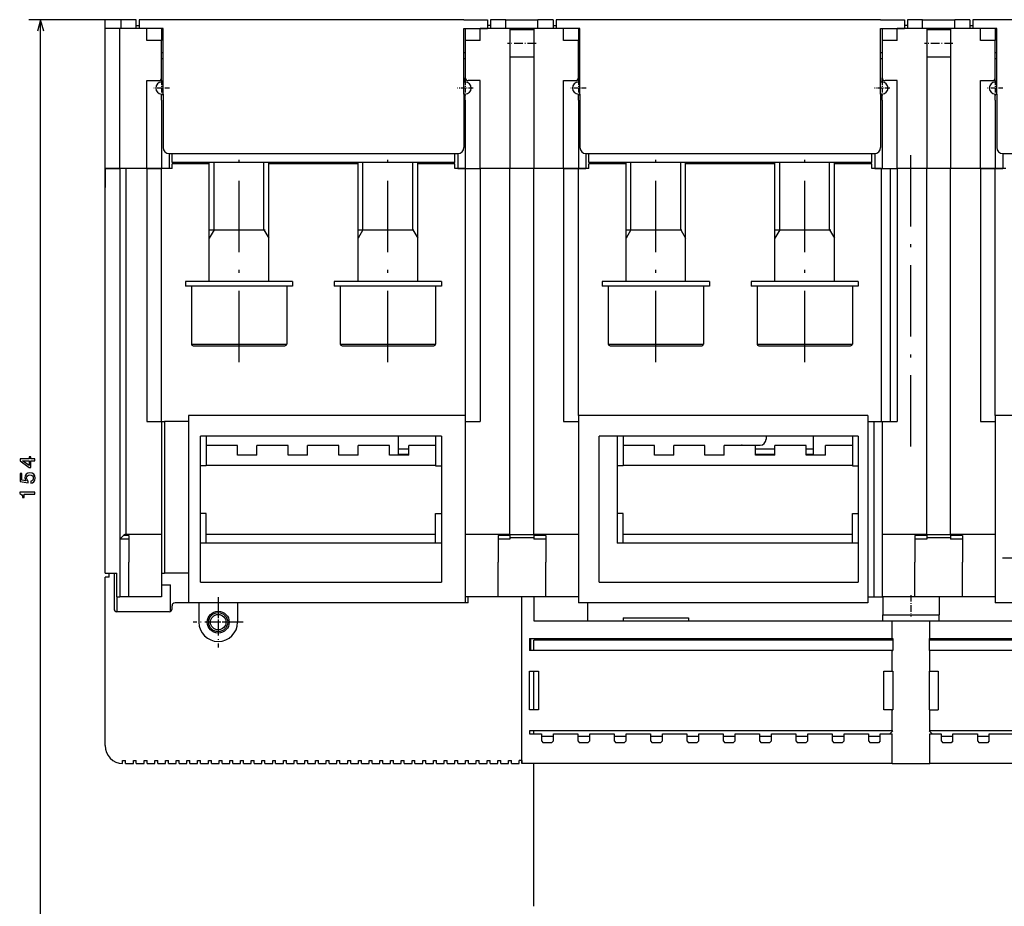
# Model space of a CAD drawing. Extents: x -686 to 1301, y -137 to 1005.
# Drawn here: x -681 to -515, y 337 to 486 of the extents above; entities that cross this region are included whole.
import ezdxf

# ---------------------------------------------------------------- set-up
doc = ezdxf.new("R2010")
doc.units = 0
doc.linetypes.add('DASHDOT', pattern=[18.5, 12, -3, 0.5, -3])
doc.layers.get('0').update_dxf_attribs({"linetype": 'CONTINUOUS'})

msp = doc.modelspace()

# ---------------------------------------------------------------- linework, layer by layer
at = {"color": 7, "ltscale": 0.414183}
msp.add_line((-662.45, 485.88), (-679.02, 485.88), dxfattribs=at)
at = {"color": 7, "ltscale": 0.05}
for p, q in [((-677.02, 485.88), (-677.54, 483.95)), ((-676.5, 483.95), (-677.02, 485.88)), ((-659.2, 475.63), (-657.2, 475.63)), ((-603.2, 475.63), (-605.2, 475.63)), ((-589.2, 475.63), (-587.2, 475.63)), ((-533.2, 475.63), (-535.2, 475.63)), ((-519.2, 475.63), (-517.2, 475.63)), ((-598.2, 399.19), (-600.2, 399.19)), ((-598.2, 398.58), (-600.2, 398.58)), ((-592.2, 399.19), (-594.2, 399.19)), ((-592.2, 398.58), (-594.2, 398.58)), ((-528.2, 399.19), (-530.2, 399.19)), ((-528.2, 398.58), (-530.2, 398.58)), ((-522.2, 399.19), (-524.2, 399.19)), ((-522.2, 398.58), (-524.2, 398.58)), ((-666.2, 392.88), (-664.2, 392.88)), ((-538.1, 390.88), (-538.1, 388.88)), ((-537.1, 390.88), (-537.1, 388.88)), ((-594.9, 381.88), (-594.9, 379.88)), ((-594.7, 379.88), (-594.7, 381.88)), ((-533.9, 381.88), (-533.9, 379.88)), ((-527.8, 381.88), (-527.8, 379.88)), ((-594.9, 365.88), (-592.9, 365.88)), ((-536, 365.88), (-534, 365.88)), ((-590.9, 365.41), (-592.9, 365.41)), ((-584.8, 365.41), (-586.8, 365.41)), ((-578.7, 365.41), (-580.7, 365.41)), ((-572.6, 365.41), (-574.6, 365.41)), ((-566.5, 365.41), (-568.5, 365.41)), ((-560.4, 365.41), (-562.4, 365.41)), ((-554.3, 365.41), (-556.3, 365.41)), ((-548.2, 365.41), (-550.2, 365.41)), ((-542.1, 365.41), (-544.1, 365.41)), ((-536, 365.41), (-538, 365.41)), ((-517.7, 365.41), (-519.7, 365.41))]:
    msp.add_line(p, q, dxfattribs=at)
at = {"color": 7}
for p, q in [((-677.02, 331.88), (-677.02, 485.88)), ((-605.95, 485.88), (-656.45, 485.88)), ((-535.95, 485.88), (-586.45, 485.88)), ((-465.95, 485.88), (-516.45, 485.88)), ((-666.2, 460.88), (-666.2, 484.38)), ((-663.7, 460.88), (-663.7, 484.38)), ((-598.2, 484.38), (-598.2, 460.88)), ((-594.2, 484.38), (-594.2, 460.88)), ((-528.2, 484.38), (-528.2, 460.88)), ((-524.2, 484.38), (-524.2, 460.88)), ((-655.45, 463.38), (-606.95, 463.38)), ((-585.45, 463.38), (-536.95, 463.38)), ((-515.45, 463.38), (-466.95, 463.38)), ((-607.45, 461.88), (-654.95, 461.88)), ((-648.7, 441.87), (-648.7, 461.88)), ((-638.7, 441.87), (-638.7, 461.88)), ((-623.7, 441.87), (-623.7, 461.88)), ((-613.7, 441.87), (-613.7, 461.88)), ((-537.45, 461.88), (-584.95, 461.88)), ((-578.7, 441.87), (-578.7, 461.88)), ((-568.7, 441.87), (-568.7, 461.88)), ((-553.7, 441.87), (-553.7, 461.88)), ((-543.7, 441.87), (-543.7, 461.88)), ((-666.2, 392.88), (-666.2, 460.88)), ((-663.7, 460.88), (-663.7, 398.58)), ((-662.7, 460.88), (-662.7, 399.38)), ((-659.2, 460.88), (-659.2, 418.38)), ((-656.7, 418.38), (-656.7, 460.88)), ((-605.7, 460.88), (-605.7, 419.38)), ((-603.2, 460.88), (-603.2, 418.38)), ((-598.2, 399.38), (-598.2, 460.88)), ((-594.2, 399.38), (-594.2, 460.88)), ((-589.2, 460.88), (-589.2, 418.38)), ((-586.7, 419.38), (-586.7, 460.88)), ((-535.85, 460.88), (-535.85, 418.38)), ((-534.35, 460.88), (-534.35, 418.38)), ((-533.2, 460.88), (-533.2, 418.38)), ((-528.2, 399.38), (-528.2, 460.88)), ((-524.2, 399.38), (-524.2, 460.88)), ((-519.2, 460.88), (-519.2, 418.38)), ((-516.7, 419.38), (-516.7, 460.88)), ((-656.2, 418.38), (-656.2, 392.88)), ((-605.7, 419.38), (-652.2, 419.38)), ((-652.2, 418.38), (-652.2, 392.88)), ((-538.1, 419.38), (-586.7, 419.38)), ((-538.1, 418.38), (-538.1, 390.88)), ((-537.1, 418.38), (-537.1, 390.88)), ((-465.7, 419.38), (-516.7, 419.38)), ((-609.7, 415.88), (-650.2, 415.88)), ((-650.2, 391.38), (-650.2, 415.88)), ((-609.7, 415.88), (-609.7, 391.38)), ((-539.7, 415.88), (-583.2, 415.88)), ((-583.2, 391.38), (-583.2, 415.88)), ((-539.7, 415.88), (-539.7, 391.38)), ((-649.2, 411.01), (-610.7, 411.01)), ((-579.2, 411.01), (-540.7, 411.01)), ((-649.2, 399.42), (-610.7, 399.42)), ((-579.2, 399.42), (-540.7, 399.42)), ((-609.7, 397.88), (-650.2, 397.88)), ((-539.7, 397.88), (-580.2, 397.88)), ((-666.2, 363.88), (-666.2, 392.18)), ((-650.2, 391.38), (-609.7, 391.38)), ((-583.2, 391.38), (-539.7, 391.38)), ((-596.2, 360.88), (-596.2, 388.88)), ((-596.2, 361.38), (-596.2, 388.88)), ((-605.7, 387.88), (-652.2, 387.88)), ((-605.2, 387.88), (-643.95, 387.88)), ((-538.1, 387.88), (-586.7, 387.88)), ((-465.7, 387.88), (-516.7, 387.88)), ((-594.2, 384.88), (-534, 384.88)), ((-568.2, 384.88), (-535.6, 384.88)), ((-527.7, 384.88), (-454.7, 384.88)), ((-526.1, 384.88), (-456.3, 384.88)), ((-594.9, 381.88), (-534, 381.88)), ((-533.9, 381.63), (-594.2, 381.63)), ((-454.6, 381.63), (-527.8, 381.63)), ((-527.7, 381.88), (-454.7, 381.88)), ((-534, 379.88), (-594.9, 379.88)), ((-454.7, 379.88), (-527.7, 379.88)), ((-534, 366.38), (-594.9, 366.38)), ((-454.7, 366.38), (-527.7, 366.38)), ((-534, 360.88), (-596.2, 360.88)), ((-594.2, 336.88), (-594.2, 360.88)), ((-454.7, 360.88), (-527.7, 360.88))]:
    msp.add_line(p, q, dxfattribs=at)
at = {"color": 7, "ltscale": 0.0375}
for p, q in [((-666.2, 484.38), (-666.2, 485.88)), ((-663.5, 484.38), (-663.5, 485.88)), ((-660.95, 484.38), (-660.95, 485.88)), ((-660.45, 485.88), (-660.45, 484.38)), ((-601.95, 485.88), (-601.95, 484.38)), ((-601.45, 485.88), (-601.45, 484.38)), ((-598.91, 484.38), (-598.91, 485.88)), ((-593.5, 484.38), (-593.5, 485.88)), ((-590.95, 485.88), (-590.95, 484.38)), ((-590.45, 485.88), (-590.45, 484.38)), ((-531.95, 485.88), (-531.95, 484.38)), ((-531.45, 485.88), (-531.45, 484.38)), ((-528.91, 484.38), (-528.91, 485.88)), ((-523.5, 484.38), (-523.5, 485.88)), ((-520.95, 485.88), (-520.95, 484.38)), ((-520.45, 485.88), (-520.45, 484.38)), ((-654.95, 461.88), (-654.95, 463.38)), ((-607.45, 461.88), (-607.45, 463.38)), ((-584.95, 461.88), (-584.95, 463.38)), ((-537.45, 461.88), (-537.45, 463.38)), ((-662.2, 398.58), (-663.7, 398.58)), ((-656.7, 390.88), (-655.2, 390.88)), ((-662.2, 388.88), (-663.7, 388.88)), ((-594.9, 376.38), (-593.4, 376.38)), ((-593.4, 369.88), (-594.9, 369.88))]:
    msp.add_line(p, q, dxfattribs=at)
at = {"color": 7, "ltscale": 0.067604}
msp.add_line((-663.5, 485.88), (-666.2, 485.88), dxfattribs=at)
at = {"color": 7, "ltscale": 0.063646}
for p, q in [((-660.95, 485.88), (-663.5, 485.88)), ((-598.91, 485.88), (-601.45, 485.88)), ((-590.95, 485.88), (-593.5, 485.88)), ((-528.91, 485.88), (-531.45, 485.88)), ((-520.95, 485.88), (-523.5, 485.88))]:
    msp.add_line(p, q, dxfattribs=at)
at = {"color": 7, "ltscale": 0.0125}
for p, q in [((-660.95, 484.88), (-660.45, 484.88)), ((-601.45, 484.88), (-601.95, 484.88)), ((-590.95, 484.88), (-590.45, 484.88)), ((-531.45, 484.88), (-531.95, 484.88)), ((-520.95, 484.88), (-520.45, 484.88)), ((-656.7, 418.38), (-656.2, 418.38)), ((-555.2, 415.88), (-555.2, 415.38)), ((-656.7, 392.88), (-656.2, 392.88)), ((-664.2, 388.88), (-663.7, 388.88)), ((-654.95, 386.88), (-654.95, 387.38)), ((-579.2, 385.38), (-579.2, 384.88)), ((-568.2, 385.38), (-568.2, 384.88)), ((-594.9, 366.38), (-594.9, 365.88)), ((-594.2, 365.88), (-594.2, 366.38)), ((-594.2, 365.88), (-594.2, 366.38)), ((-663.25, 361.38), (-662.75, 361.38)), ((-663.25, 360.88), (-663.25, 361.38)), ((-662.75, 360.88), (-662.75, 361.38)), ((-661.45, 361.38), (-660.95, 361.38)), ((-661.45, 360.88), (-661.45, 361.38)), ((-660.95, 360.88), (-660.95, 361.38)), ((-659.65, 361.38), (-659.15, 361.38)), ((-659.65, 360.88), (-659.65, 361.38)), ((-659.15, 360.88), (-659.15, 361.38)), ((-657.85, 361.38), (-657.35, 361.38)), ((-657.85, 360.88), (-657.85, 361.38)), ((-657.35, 360.88), (-657.35, 361.38)), ((-656.05, 361.38), (-655.55, 361.38)), ((-656.05, 360.88), (-656.05, 361.38)), ((-655.55, 360.88), (-655.55, 361.38)), ((-654.25, 361.38), (-653.75, 361.38)), ((-654.25, 360.88), (-654.25, 361.38)), ((-653.75, 360.88), (-653.75, 361.38)), ((-652.45, 361.38), (-651.95, 361.38)), ((-652.45, 360.88), (-652.45, 361.38)), ((-651.95, 360.88), (-651.95, 361.38)), ((-650.65, 361.38), (-650.15, 361.38)), ((-650.65, 360.88), (-650.65, 361.38)), ((-650.15, 360.88), (-650.15, 361.38)), ((-648.85, 361.38), (-648.35, 361.38)), ((-648.85, 360.88), (-648.85, 361.38)), ((-648.35, 360.88), (-648.35, 361.38)), ((-647.05, 361.38), (-646.55, 361.38)), ((-647.05, 360.88), (-647.05, 361.38)), ((-646.55, 360.88), (-646.55, 361.38)), ((-645.25, 361.38), (-644.75, 361.38)), ((-645.25, 360.88), (-645.25, 361.38)), ((-644.75, 360.88), (-644.75, 361.38)), ((-643.45, 361.38), (-642.95, 361.38)), ((-643.45, 360.88), (-643.45, 361.38)), ((-642.95, 360.88), (-642.95, 361.38)), ((-641.65, 361.38), (-641.15, 361.38)), ((-641.65, 360.88), (-641.65, 361.38)), ((-641.15, 360.88), (-641.15, 361.38)), ((-639.85, 361.38), (-639.35, 361.38)), ((-639.85, 360.88), (-639.85, 361.38)), ((-639.35, 360.88), (-639.35, 361.38)), ((-638.05, 361.38), (-637.55, 361.38)), ((-638.05, 360.88), (-638.05, 361.38)), ((-637.55, 360.88), (-637.55, 361.38)), ((-636.25, 361.38), (-635.75, 361.38)), ((-636.25, 360.88), (-636.25, 361.38)), ((-635.75, 360.88), (-635.75, 361.38)), ((-634.45, 361.38), (-633.95, 361.38)), ((-634.45, 360.88), (-634.45, 361.38)), ((-633.95, 360.88), (-633.95, 361.38)), ((-632.65, 361.38), (-632.15, 361.38)), ((-632.65, 360.88), (-632.65, 361.38)), ((-632.15, 360.88), (-632.15, 361.38)), ((-630.85, 361.38), (-630.35, 361.38)), ((-630.85, 360.88), (-630.85, 361.38)), ((-630.35, 360.88), (-630.35, 361.38)), ((-629.05, 361.38), (-628.55, 361.38)), ((-629.05, 360.88), (-629.05, 361.38)), ((-628.55, 360.88), (-628.55, 361.38)), ((-627.25, 361.38), (-626.75, 361.38)), ((-627.25, 360.88), (-627.25, 361.38)), ((-626.75, 360.88), (-626.75, 361.38)), ((-625.45, 361.38), (-624.95, 361.38)), ((-625.45, 360.88), (-625.45, 361.38)), ((-624.95, 360.88), (-624.95, 361.38)), ((-623.65, 361.38), (-623.15, 361.38)), ((-623.65, 360.88), (-623.65, 361.38)), ((-623.15, 360.88), (-623.15, 361.38)), ((-621.85, 361.38), (-621.35, 361.38)), ((-621.85, 360.88), (-621.85, 361.38)), ((-621.35, 360.88), (-621.35, 361.38)), ((-620.05, 361.38), (-619.55, 361.38)), ((-620.05, 360.88), (-620.05, 361.38)), ((-619.55, 360.88), (-619.55, 361.38)), ((-618.25, 361.38), (-617.75, 361.38)), ((-618.25, 360.88), (-618.25, 361.38)), ((-617.75, 360.88), (-617.75, 361.38)), ((-616.45, 361.38), (-615.95, 361.38)), ((-616.45, 360.88), (-616.45, 361.38)), ((-615.95, 360.88), (-615.95, 361.38)), ((-614.65, 361.38), (-614.15, 361.38)), ((-614.65, 360.88), (-614.65, 361.38)), ((-614.15, 360.88), (-614.15, 361.38)), ((-612.85, 361.38), (-612.35, 361.38)), ((-612.85, 360.88), (-612.85, 361.38)), ((-612.35, 360.88), (-612.35, 361.38)), ((-611.05, 361.38), (-610.55, 361.38)), ((-611.05, 360.88), (-611.05, 361.38)), ((-610.55, 360.88), (-610.55, 361.38)), ((-609.25, 361.38), (-608.75, 361.38)), ((-609.25, 360.88), (-609.25, 361.38)), ((-608.75, 360.88), (-608.75, 361.38)), ((-607.45, 361.38), (-606.95, 361.38)), ((-607.45, 360.88), (-607.45, 361.38)), ((-606.95, 360.88), (-606.95, 361.38)), ((-605.65, 361.38), (-605.15, 361.38)), ((-605.65, 360.88), (-605.65, 361.38)), ((-605.15, 360.88), (-605.15, 361.38)), ((-603.85, 361.38), (-603.35, 361.38)), ((-603.85, 360.88), (-603.85, 361.38)), ((-603.35, 360.88), (-603.35, 361.38)), ((-602.05, 361.38), (-601.55, 361.38)), ((-602.05, 360.88), (-602.05, 361.38)), ((-601.55, 360.88), (-601.55, 361.38)), ((-600.25, 361.38), (-599.75, 361.38)), ((-600.25, 360.88), (-600.25, 361.38)), ((-599.75, 360.88), (-599.75, 361.38)), ((-598.45, 361.38), (-597.95, 361.38)), ((-598.45, 360.88), (-598.45, 361.38)), ((-597.95, 360.88), (-597.95, 361.38)), ((-596.65, 360.88), (-596.65, 361.38)), ((-596.2, 361.38), (-596.2, 360.88))]:
    msp.add_line(p, q, dxfattribs=at)
at = {"color": 7, "ltscale": 0.1}
for p, q in [((-656.45, 485.88), (-660.45, 485.88)), ((-605.95, 485.88), (-601.95, 485.88)), ((-586.45, 485.88), (-590.45, 485.88)), ((-535.95, 485.88), (-531.95, 485.88)), ((-516.45, 485.88), (-520.45, 485.88)), ((-656.45, 484.38), (-660.45, 484.38)), ((-605.95, 484.38), (-601.95, 484.38)), ((-594.2, 484.38), (-598.2, 484.38)), ((-594.2, 484.18), (-598.2, 484.18)), ((-586.45, 484.38), (-590.45, 484.38)), ((-535.95, 484.38), (-531.95, 484.38)), ((-524.2, 484.38), (-528.2, 484.38)), ((-524.2, 484.18), (-528.2, 484.18)), ((-516.45, 484.38), (-520.45, 484.38)), ((-594.2, 479.57), (-598.2, 479.57)), ((-524.2, 479.57), (-528.2, 479.57)), ((-594.2, 460.88), (-598.2, 460.88)), ((-524.2, 460.88), (-528.2, 460.88)), ((-652.2, 418.38), (-656.2, 418.38)), ((-598.2, 399.38), (-594.2, 399.38)), ((-598.2, 398.88), (-594.2, 398.88)), ((-528.2, 399.38), (-524.2, 399.38)), ((-528.2, 398.88), (-524.2, 398.88)), ((-664.2, 388.88), (-664.2, 392.88)), ((-652.2, 392.88), (-656.2, 392.88)), ((-594.2, 388.88), (-594.2, 384.88))]:
    msp.add_line(p, q, dxfattribs=at)
at = {"color": 7, "ltscale": 0.025004}
for p, q in [((-601.45, 485.88), (-601.45, 484.88)), ((-531.45, 485.88), (-531.45, 484.88))]:
    msp.add_line(p, q, dxfattribs=at)
at = {"color": 7, "ltscale": 0.135208}
for p, q in [((-598.91, 485.88), (-593.5, 485.88)), ((-528.91, 485.88), (-523.5, 485.88))]:
    msp.add_line(p, q, dxfattribs=at)
at = {"color": 7, "ltscale": 0.0625}
for p, q in [((-663.7, 484.38), (-666.2, 484.38)), ((-656.7, 482.36), (-659.2, 482.36)), ((-603.2, 482.36), (-605.7, 482.36)), ((-586.7, 482.36), (-589.2, 482.36)), ((-533.2, 482.36), (-535.7, 482.36)), ((-516.7, 482.36), (-519.2, 482.36)), ((-655.45, 463.38), (-655.45, 460.88)), ((-606.95, 463.38), (-606.95, 460.88)), ((-585.45, 463.38), (-585.45, 460.88)), ((-536.95, 463.38), (-536.95, 460.88)), ((-515.45, 463.38), (-515.45, 460.88)), ((-666.2, 460.88), (-663.7, 460.88)), ((-663.7, 460.88), (-666.2, 460.88)), ((-659.2, 460.88), (-656.7, 460.88)), ((-656.7, 460.88), (-659.2, 460.88)), ((-605.7, 460.88), (-603.2, 460.88)), ((-605.7, 460.88), (-603.2, 460.88)), ((-589.2, 460.88), (-586.7, 460.88)), ((-586.7, 460.88), (-589.2, 460.88)), ((-535.7, 460.88), (-533.2, 460.88)), ((-519.2, 460.88), (-516.7, 460.88)), ((-516.7, 460.88), (-519.2, 460.88)), ((-659.2, 418.38), (-656.7, 418.38)), ((-605.7, 418.38), (-603.2, 418.38)), ((-589.2, 418.38), (-586.7, 418.38)), ((-535.7, 418.38), (-533.2, 418.38)), ((-519.2, 418.38), (-516.7, 418.38)), ((-664.2, 388.88), (-664.2, 386.38))]:
    msp.add_line(p, q, dxfattribs=at)
at = {"color": 7, "ltscale": 0.1125}
for p, q in [((-659.2, 484.38), (-663.7, 484.38)), ((-659.2, 460.88), (-663.7, 460.88))]:
    msp.add_line(p, q, dxfattribs=at)
at = {"color": 7, "ltscale": 0.050518}
for p, q in [((-659.2, 482.36), (-659.2, 484.38)), ((-656.7, 484.38), (-656.7, 482.36)), ((-605.7, 484.38), (-605.7, 482.36)), ((-603.2, 482.36), (-603.2, 484.38)), ((-589.2, 482.36), (-589.2, 484.38)), ((-586.7, 484.38), (-586.7, 482.36)), ((-535.7, 484.38), (-535.7, 482.36)), ((-533.2, 482.36), (-533.2, 484.38)), ((-519.2, 482.36), (-519.2, 484.38)), ((-516.7, 484.38), (-516.7, 482.36))]:
    msp.add_line(p, q, dxfattribs=at)
at = {"color": 7, "ltscale": 0.275}
for p, q in [((-656.45, 473.38), (-656.45, 484.38)), ((-605.95, 473.38), (-605.95, 484.38)), ((-586.45, 473.38), (-586.45, 484.38)), ((-535.95, 473.38), (-535.95, 484.38)), ((-516.45, 473.38), (-516.45, 484.38)), ((-579.2, 385.38), (-568.2, 385.38))]:
    msp.add_line(p, q, dxfattribs=at)
at = {"color": 7, "ltscale": 0.125}
for p, q in [((-598.2, 484.38), (-603.2, 484.38)), ((-589.2, 484.38), (-594.2, 484.38)), ((-528.2, 484.38), (-533.2, 484.38)), ((-519.2, 484.38), (-524.2, 484.38)), ((-598.2, 460.88), (-603.2, 460.88)), ((-598.2, 460.88), (-603.2, 460.88)), ((-589.2, 460.88), (-594.2, 460.88)), ((-589.2, 460.88), (-594.2, 460.88)), ((-528.2, 460.88), (-533.2, 460.88)), ((-528.2, 460.88), (-533.2, 460.88)), ((-519.2, 460.88), (-524.2, 460.88)), ((-519.2, 460.88), (-524.2, 460.88)), ((-649.2, 415.88), (-649.2, 410.88)), ((-610.7, 415.88), (-610.7, 410.88)), ((-579.2, 415.88), (-579.2, 410.88)), ((-540.7, 415.88), (-540.7, 410.88)), ((-649.2, 397.88), (-649.2, 402.88)), ((-610.7, 397.88), (-610.7, 402.88)), ((-579.2, 397.88), (-579.2, 402.88)), ((-540.7, 397.88), (-540.7, 402.88)), ((-652.2, 392.88), (-652.2, 387.88)), ((-534, 360.88), (-534, 365.88)), ((-527.7, 360.88), (-527.7, 365.88))]:
    msp.add_line(p, q, dxfattribs=at)
at = {"color": 7, "ltscale": 0.155732}
for p, q in [((-656.7, 476.13), (-656.7, 482.36)), ((-605.7, 482.36), (-605.7, 476.13)), ((-586.7, 476.13), (-586.7, 482.36)), ((-535.7, 482.36), (-535.7, 476.13)), ((-516.7, 476.13), (-516.7, 482.36))]:
    msp.add_line(p, q, dxfattribs=at)
at = {"color": 7, "linetype": 'DASHDOT', "ltscale": 0.120016}
for p, q in [((-593.8, 481.88), (-598.6, 481.88)), ((-523.8, 481.88), (-528.6, 481.88))]:
    msp.add_line(p, q, dxfattribs=at)
at = {"color": 7, "ltscale": 0.00625}
for p, q in [((-656.7, 480.38), (-656.45, 480.38)), ((-605.95, 480.38), (-605.7, 480.38)), ((-586.7, 480.38), (-586.45, 480.38)), ((-535.95, 480.38), (-535.7, 480.38)), ((-516.7, 480.38), (-516.45, 480.38)), ((-656.7, 479.38), (-656.45, 479.38)), ((-605.95, 479.38), (-605.7, 479.38)), ((-586.7, 479.38), (-586.45, 479.38)), ((-535.95, 479.38), (-535.7, 479.38)), ((-516.7, 479.38), (-516.45, 479.38)), ((-656.7, 475.38), (-656.45, 475.38)), ((-605.7, 475.38), (-605.95, 475.38)), ((-586.7, 475.38), (-586.45, 475.38)), ((-535.7, 475.38), (-535.95, 475.38)), ((-516.7, 475.38), (-516.45, 475.38)), ((-656.7, 473.38), (-656.45, 473.38)), ((-605.7, 473.38), (-605.95, 473.38)), ((-586.7, 473.38), (-586.45, 473.38)), ((-535.7, 473.38), (-535.95, 473.38)), ((-516.7, 473.38), (-516.45, 473.38)), ((-648.95, 461.63), (-648.95, 461.88)), ((-613.45, 461.63), (-613.45, 461.88)), ((-578.95, 461.63), (-578.95, 461.88)), ((-543.45, 461.63), (-543.45, 461.88))]:
    msp.add_line(p, q, dxfattribs=at)
at = {"color": 7, "ltscale": 0.36875}
for p, q in [((-659.2, 460.88), (-659.2, 475.63)), ((-603.2, 460.88), (-603.2, 475.63)), ((-589.2, 460.88), (-589.2, 475.63)), ((-533.2, 460.88), (-533.2, 475.63)), ((-519.2, 460.88), (-519.2, 475.63))]:
    msp.add_line(p, q, dxfattribs=at)
at = {"color": 7, "ltscale": 0.018748}
for p, q in [((-656.7, 475.38), (-656.7, 476.13)), ((-605.7, 475.38), (-605.7, 476.13)), ((-586.7, 475.38), (-586.7, 476.13)), ((-535.7, 475.38), (-535.7, 476.13)), ((-516.7, 475.38), (-516.7, 476.13))]:
    msp.add_line(p, q, dxfattribs=at)
at = {"color": 7, "linetype": 'DASHDOT', "ltscale": 0.065}
for p, q in [((-656.7, 475.68), (-656.7, 473.08)), ((-605.7, 475.68), (-605.7, 473.08)), ((-586.7, 475.68), (-586.7, 473.08)), ((-535.7, 475.68), (-535.7, 473.08)), ((-516.7, 475.68), (-516.7, 473.08))]:
    msp.add_line(p, q, dxfattribs=at)
at = {"color": 7, "linetype": 'DASHDOT', "ltscale": 0.064999}
for p, q in [((-655.4, 474.38), (-658, 474.38)), ((-604.4, 474.38), (-607, 474.38)), ((-585.4, 474.38), (-588, 474.38)), ((-534.4, 474.38), (-537, 474.38)), ((-515.4, 474.38), (-518, 474.38))]:
    msp.add_line(p, q, dxfattribs=at)
at = {"color": 7, "ltscale": 0.025002}
for p, q in [((-656.7, 472.38), (-656.7, 473.38)), ((-605.7, 472.38), (-605.7, 473.38)), ((-586.7, 472.38), (-586.7, 473.38)), ((-535.7, 472.38), (-535.7, 473.38)), ((-516.7, 472.38), (-516.7, 473.38))]:
    msp.add_line(p, q, dxfattribs=at)
at = {"color": 7, "ltscale": 0.225}
for p, q in [((-656.45, 473.38), (-656.45, 464.38)), ((-605.95, 473.38), (-605.95, 464.38)), ((-586.45, 473.38), (-586.45, 464.38)), ((-535.95, 473.38), (-535.95, 464.38)), ((-516.45, 473.38), (-516.45, 464.38))]:
    msp.add_line(p, q, dxfattribs=at)
at = {"color": 7, "ltscale": 0.2875}
for p, q in [((-656.7, 472.38), (-656.7, 460.88)), ((-605.7, 472.38), (-605.7, 460.88)), ((-586.7, 472.38), (-586.7, 460.88)), ((-535.7, 472.38), (-535.7, 460.88)), ((-516.7, 472.38), (-516.7, 460.88))]:
    msp.add_line(p, q, dxfattribs=at)
at = {"color": 7, "linetype": 'DASHDOT'}
for p, q in [((-643.7, 428.32), (-643.7, 464.93)), ((-618.7, 428.32), (-618.7, 464.93)), ((-573.7, 428.32), (-573.7, 464.93)), ((-548.7, 428.32), (-548.7, 464.93)), ((-530.85, 414.13), (-530.85, 465.13)), ((-466.9, 395.38), (-515.5, 395.38))]:
    msp.add_line(p, q, dxfattribs=at)
at = {"color": 7, "ltscale": 0.15625}
for p, q in [((-648.7, 461.63), (-654.95, 461.63)), ((-607.45, 461.63), (-613.7, 461.63)), ((-578.7, 461.63), (-584.95, 461.63)), ((-537.45, 461.63), (-543.7, 461.63))]:
    msp.add_line(p, q, dxfattribs=at)
at = {"color": 7, "ltscale": 0.01875}
for p, q in [((-654.95, 460.88), (-654.95, 461.63)), ((-607.45, 460.88), (-607.45, 461.63)), ((-584.95, 460.88), (-584.95, 461.63)), ((-537.45, 460.88), (-537.45, 461.63))]:
    msp.add_line(p, q, dxfattribs=at)
at = {"color": 7, "ltscale": 0.282783}
for p, q in [((-647.89, 450.57), (-647.89, 461.88)), ((-639.52, 450.57), (-639.52, 461.88)), ((-622.89, 450.57), (-622.89, 461.88)), ((-614.52, 450.57), (-614.52, 461.88)), ((-577.89, 450.57), (-577.89, 461.88)), ((-569.52, 450.57), (-569.52, 461.88)), ((-552.89, 450.57), (-552.89, 461.88)), ((-544.52, 450.57), (-544.52, 461.88))]:
    msp.add_line(p, q, dxfattribs=at)
at = {"color": 7, "ltscale": 0.375}
for p, q in [((-623.7, 461.63), (-638.7, 461.63)), ((-553.7, 461.63), (-568.7, 461.63))]:
    msp.add_line(p, q, dxfattribs=at)
at = {"color": 7, "ltscale": 0.08}
msp.add_line((-666.2, 460.88), (-666.2, 457.68), dxfattribs=at)
at = {"color": 7, "ltscale": 0.0875}
for p, q in [((-659.2, 460.88), (-662.7, 460.88)), ((-534, 376.38), (-534, 379.88)), ((-527.7, 376.38), (-527.7, 379.88)), ((-534, 366.38), (-534, 369.88)), ((-527.7, 366.38), (-527.7, 369.88))]:
    msp.add_line(p, q, dxfattribs=at)
at = {"color": 7, "ltscale": 0.03125}
for p, q in [((-655.45, 460.88), (-656.7, 460.88)), ((-606.95, 460.88), (-605.7, 460.88)), ((-586.7, 460.88), (-585.45, 460.88)), ((-536.95, 460.88), (-535.7, 460.88)), ((-516.7, 460.88), (-515.45, 460.88))]:
    msp.add_line(p, q, dxfattribs=at)
at = {"color": 7, "ltscale": 0.04375}
for p, q in [((-654.95, 460.88), (-656.7, 460.88)), ((-605.7, 460.88), (-607.45, 460.88)), ((-584.95, 460.88), (-586.7, 460.88)), ((-514.95, 460.88), (-516.7, 460.88)), ((-650.45, 387.88), (-652.2, 387.88)), ((-594.2, 379.88), (-594.2, 381.63))]:
    msp.add_line(p, q, dxfattribs=at)
at = {"color": 7, "ltscale": 0.040157}
msp.add_line((-535.85, 460.88), (-537.45, 460.88), dxfattribs=at)
at = {"color": 7, "ltscale": 0.003545}
msp.add_line((-535.85, 460.88), (-535.71, 460.88), dxfattribs=at)
at = {"color": 7, "ltscale": 0.4375}
msp.add_line((-666.2, 440.18), (-666.2, 457.68), dxfattribs=at)
at = {"color": 7, "ltscale": 0.234698}
for p, q in [((-648.7, 450.57), (-639.32, 450.57)), ((-623.7, 450.57), (-614.32, 450.57)), ((-578.7, 450.57), (-569.32, 450.57)), ((-553.7, 450.57), (-544.32, 450.57))]:
    msp.add_line(p, q, dxfattribs=at)
at = {"color": 7, "ltscale": 0.0406}
for p, q in [((-647.89, 450.57), (-648.7, 449.16)), ((-639.52, 450.57), (-638.7, 449.16)), ((-622.89, 450.57), (-623.7, 449.16)), ((-614.52, 450.57), (-613.7, 449.16)), ((-577.89, 450.57), (-578.7, 449.16)), ((-569.52, 450.57), (-568.7, 449.16)), ((-552.89, 450.57), (-553.7, 449.16)), ((-544.52, 450.57), (-543.7, 449.16))]:
    msp.add_line(p, q, dxfattribs=at)
at = {"color": 7, "ltscale": 0.196582}
for p, q in [((-647.89, 450.57), (-640.03, 450.57)), ((-622.89, 450.57), (-615.03, 450.57)), ((-577.89, 450.57), (-570.03, 450.57)), ((-552.89, 450.57), (-545.03, 450.57))]:
    msp.add_line(p, q, dxfattribs=at)
at = {"color": 7, "ltscale": 0.02}
for p, q in [((-652.7, 441.87), (-652.7, 441.07)), ((-634.7, 441.87), (-634.7, 441.07)), ((-627.7, 441.87), (-627.7, 441.07)), ((-609.7, 441.87), (-609.7, 441.07)), ((-582.7, 441.87), (-582.7, 441.07)), ((-564.7, 441.87), (-564.7, 441.07)), ((-557.7, 441.87), (-557.7, 441.07)), ((-539.7, 441.87), (-539.7, 441.07))]:
    msp.add_line(p, q, dxfattribs=at)
at = {"color": 7, "ltscale": 0.45}
for p, q in [((-634.7, 441.87), (-652.7, 441.87)), ((-609.7, 441.87), (-627.7, 441.87)), ((-564.7, 441.87), (-582.7, 441.87)), ((-539.7, 441.87), (-557.7, 441.87)), ((-634.7, 441.07), (-652.7, 441.07)), ((-609.7, 441.07), (-627.7, 441.07)), ((-564.7, 441.07), (-582.7, 441.07)), ((-539.7, 441.07), (-557.7, 441.07)), ((-580.2, 415.88), (-580.2, 397.88))]:
    msp.add_line(p, q, dxfattribs=at)
at = {"color": 7, "ltscale": 0.2425}
for p, q in [((-651.7, 441.07), (-651.7, 431.37)), ((-635.7, 441.07), (-635.7, 431.37)), ((-626.7, 441.07), (-626.7, 431.37)), ((-610.7, 441.07), (-610.7, 431.37)), ((-581.7, 441.07), (-581.7, 431.37)), ((-565.7, 441.07), (-565.7, 431.37)), ((-556.7, 441.07), (-556.7, 431.37)), ((-540.7, 441.07), (-540.7, 431.37))]:
    msp.add_line(p, q, dxfattribs=at)
at = {"color": 7, "ltscale": 0.4}
for p, q in [((-651.7, 431.37), (-635.7, 431.37)), ((-626.7, 431.37), (-610.7, 431.37)), ((-581.7, 431.37), (-565.7, 431.37)), ((-556.7, 431.37), (-540.7, 431.37))]:
    msp.add_line(p, q, dxfattribs=at)
at = {"color": 7, "ltscale": 0.385001}
for p, q in [((-651.4, 431.07), (-636, 431.07)), ((-626.4, 431.07), (-611, 431.07)), ((-581.4, 431.07), (-566, 431.07)), ((-556.4, 431.07), (-541, 431.07))]:
    msp.add_line(p, q, dxfattribs=at)
at = {"color": 7, "ltscale": 0.475}
for p, q in [((-656.7, 418.38), (-656.7, 399.38)), ((-605.7, 418.38), (-605.7, 399.38)), ((-586.7, 418.38), (-586.7, 399.38)), ((-535.7, 418.38), (-535.7, 399.38)), ((-516.7, 418.38), (-516.7, 399.38))]:
    msp.add_line(p, q, dxfattribs=at)
at = {"color": 7, "ltscale": 0.025}
for p, q in [((-652.2, 419.38), (-652.2, 418.38)), ((-605.7, 419.38), (-605.7, 418.38)), ((-586.7, 419.38), (-586.7, 418.38)), ((-538.1, 419.38), (-538.1, 418.38)), ((-538.1, 418.38), (-537.1, 418.38)), ((-516.7, 419.38), (-516.7, 418.38)), ((-649.2, 410.88), (-650.2, 410.88)), ((-610.7, 410.88), (-609.7, 410.88)), ((-579.2, 410.88), (-580.2, 410.88)), ((-540.7, 410.88), (-539.7, 410.88)), ((-649.2, 402.88), (-650.2, 402.88)), ((-610.7, 402.88), (-609.7, 402.88)), ((-579.2, 402.88), (-580.2, 402.88)), ((-540.7, 402.88), (-539.7, 402.88)), ((-605.7, 388.88), (-605.7, 387.88)), ((-605.2, 387.88), (-605.2, 388.88)), ((-586.7, 388.88), (-586.7, 387.88)), ((-538.1, 388.88), (-537.1, 388.88)), ((-538.1, 388.88), (-538.1, 387.88)), ((-516.7, 388.88), (-516.7, 387.88)), ((-535.6, 384.88), (-535.6, 385.88)), ((-526.1, 384.88), (-526.1, 385.88))]:
    msp.add_line(p, q, dxfattribs=at)
at = {"color": 7, "ltscale": 0.035001}
for p, q in [((-537.1, 418.38), (-535.7, 418.38)), ((-537.1, 388.88), (-535.7, 388.88)), ((-535.4, 376.38), (-534, 376.38)), ((-527.7, 376.38), (-526.3, 376.38)), ((-534, 369.88), (-535.4, 369.88)), ((-527.7, 369.88), (-526.3, 369.88)), ((-591.2, 364.38), (-592.6, 364.38)), ((-579, 364.38), (-580.4, 364.38)), ((-566.8, 364.38), (-568.2, 364.38)), ((-560.7, 364.38), (-562.1, 364.38)), ((-548.5, 364.38), (-549.9, 364.38)), ((-536.3, 364.38), (-537.7, 364.38)), ((-518, 364.38), (-519.4, 364.38))]:
    msp.add_line(p, q, dxfattribs=at)
at = {"color": 7, "ltscale": 0.079627}
for p, q in [((-617, 415.88), (-617, 412.69)), ((-547.2, 412.69), (-547.2, 415.88))]:
    msp.add_line(p, q, dxfattribs=at)
at = {"color": 7, "ltscale": 0.131248}
for p, q in [((-643.95, 414.34), (-649.2, 414.34)), ((-643.95, 414.31), (-649.2, 414.31)), ((-573.95, 414.34), (-579.2, 414.34)), ((-573.95, 414.31), (-579.2, 414.31))]:
    msp.add_line(p, q, dxfattribs=at)
at = {"color": 7, "ltscale": 0.00085144}
for p, q in [((-643.95, 414.34), (-643.95, 414.31)), ((-640.7, 414.34), (-640.7, 414.31)), ((-635.45, 414.34), (-635.45, 414.31)), ((-632.2, 414.34), (-632.2, 414.31)), ((-626.95, 414.34), (-626.95, 414.31)), ((-623.7, 414.34), (-623.7, 414.31)), ((-618.45, 414.34), (-618.45, 414.31)), ((-615.2, 414.34), (-615.2, 414.31)), ((-573.95, 414.34), (-573.95, 414.31)), ((-570.7, 414.34), (-570.7, 414.31)), ((-565.45, 414.34), (-565.45, 414.31)), ((-562.2, 414.34), (-562.2, 414.31)), ((-556.95, 414.34), (-556.95, 414.31)), ((-553.7, 414.34), (-553.7, 414.31)), ((-548.45, 414.34), (-548.45, 414.31)), ((-545.2, 414.34), (-545.2, 414.31))]:
    msp.add_line(p, q, dxfattribs=at)
at = {"color": 7, "ltscale": 0.040394}
for p, q in [((-643.95, 412.69), (-643.95, 414.31)), ((-640.7, 412.69), (-640.7, 414.31)), ((-635.45, 412.69), (-635.45, 414.31)), ((-632.2, 412.69), (-632.2, 414.31)), ((-626.95, 412.69), (-626.95, 414.31)), ((-623.7, 412.69), (-623.7, 414.31)), ((-618.45, 412.69), (-618.45, 414.31)), ((-615.2, 412.69), (-615.2, 414.31)), ((-573.95, 412.69), (-573.95, 414.31)), ((-570.7, 412.69), (-570.7, 414.31)), ((-565.45, 412.69), (-565.45, 414.31)), ((-562.2, 412.69), (-562.2, 414.31)), ((-556.95, 412.69), (-556.95, 414.31)), ((-553.7, 412.69), (-553.7, 414.31)), ((-548.45, 412.69), (-548.45, 414.31)), ((-545.2, 412.69), (-545.2, 414.31))]:
    msp.add_line(p, q, dxfattribs=at)
at = {"color": 7, "ltscale": 0.13125}
for p, q in [((-635.45, 414.34), (-640.7, 414.34)), ((-635.45, 414.31), (-640.7, 414.31)), ((-626.95, 414.34), (-632.2, 414.34)), ((-626.95, 414.31), (-632.2, 414.31)), ((-618.45, 414.34), (-623.7, 414.34)), ((-618.45, 414.31), (-623.7, 414.31)), ((-565.45, 414.34), (-570.7, 414.34)), ((-565.45, 414.31), (-570.7, 414.31)), ((-556.95, 414.34), (-562.2, 414.34)), ((-556.95, 414.31), (-562.2, 414.31)), ((-548.45, 414.34), (-553.7, 414.34)), ((-548.45, 414.31), (-553.7, 414.31))]:
    msp.add_line(p, q, dxfattribs=at)
at = {"color": 7, "ltscale": 0.045001}
for p, q in [((-617, 413.75), (-615.2, 413.75)), ((-617, 412.88), (-615.2, 412.88))]:
    msp.add_line(p, q, dxfattribs=at)
at = {"color": 7, "ltscale": 0.112502}
for p, q in [((-610.7, 414.34), (-615.2, 414.34)), ((-610.7, 414.31), (-615.2, 414.31)), ((-540.7, 414.34), (-545.2, 414.34)), ((-540.7, 414.31), (-545.2, 414.31))]:
    msp.add_line(p, q, dxfattribs=at)
at = {"color": 7, "ltscale": 0.075}
for p, q in [((-559.2, 414.38), (-556.2, 414.38)), ((-535.6, 388.88), (-535.6, 385.88)), ((-526.1, 388.88), (-526.1, 385.88)), ((-585.2, 387.88), (-585.2, 384.88)), ((-534, 381.88), (-534, 384.88)), ((-527.7, 381.88), (-527.7, 384.88))]:
    msp.add_line(p, q, dxfattribs=at)
at = {"color": 7, "ltscale": 0.08125}
for p, q in [((-556.95, 413.75), (-553.7, 413.75)), ((-640.7, 412.69), (-643.95, 412.69)), ((-632.2, 412.69), (-635.45, 412.69)), ((-623.7, 412.69), (-626.95, 412.69)), ((-615.2, 412.69), (-618.45, 412.69)), ((-570.7, 412.69), (-573.95, 412.69)), ((-562.2, 412.69), (-565.45, 412.69)), ((-556.95, 412.88), (-553.7, 412.88)), ((-553.7, 412.69), (-556.95, 412.69)), ((-545.2, 412.69), (-548.45, 412.69)), ((-650.45, 387.88), (-650.45, 384.63)), ((-643.95, 387.88), (-643.95, 384.63))]:
    msp.add_line(p, q, dxfattribs=at)
at = {"color": 7, "ltscale": 0.031248}
for p, q in [((-548.45, 413.75), (-547.2, 413.75)), ((-548.45, 412.88), (-547.2, 412.88))]:
    msp.add_line(p, q, dxfattribs=at)
at = {"color": 7, "ltscale": 0.021428}
msp.add_line((-663.7, 398.58), (-663.1, 399.19), dxfattribs=at)
at = {"color": 7, "ltscale": 0.242632}
msp.add_line((-663.7, 398.58), (-663.7, 388.88), dxfattribs=at)
at = {"color": 7, "ltscale": 0.022348}
msp.add_line((-662.2, 399.19), (-663.1, 399.19), dxfattribs=at)
at = {"color": 7, "ltscale": 0.15}
for p, q in [((-656.7, 399.38), (-662.7, 399.38)), ((-664.7, 392.88), (-664.7, 386.88)), ((-585.2, 384.88), (-579.2, 384.88))]:
    msp.add_line(p, q, dxfattribs=at)
at = {"color": 7, "ltscale": 0.11195}
for p, q in [((-662.2, 399.19), (-662.2, 394.71)), ((-600.2, 399.19), (-600.2, 394.71)), ((-592.2, 399.19), (-592.2, 394.71)), ((-530.2, 399.19), (-530.2, 394.71)), ((-522.2, 399.19), (-522.2, 394.71))]:
    msp.add_line(p, q, dxfattribs=at)
at = {"color": 7, "ltscale": 0.2625}
for p, q in [((-656.7, 399.38), (-656.7, 388.88)), ((-605.7, 399.38), (-605.7, 388.88)), ((-586.7, 399.38), (-586.7, 388.88)), ((-535.7, 399.38), (-535.7, 388.88)), ((-516.7, 399.38), (-516.7, 388.88))]:
    msp.add_line(p, q, dxfattribs=at)
at = {"color": 7, "ltscale": 0.1875}
for p, q in [((-598.2, 399.38), (-605.7, 399.38)), ((-586.7, 399.38), (-594.2, 399.38)), ((-528.2, 399.38), (-535.7, 399.38)), ((-516.7, 399.38), (-524.2, 399.38))]:
    msp.add_line(p, q, dxfattribs=at)
at = {"color": 7, "ltscale": 0.004716}
for p, q in [((-598.2, 399.38), (-598.2, 399.19)), ((-594.2, 399.38), (-594.2, 399.19)), ((-528.2, 399.38), (-528.2, 399.19)), ((-524.2, 399.38), (-524.2, 399.19))]:
    msp.add_line(p, q, dxfattribs=at)
at = {"color": 7, "ltscale": 0.015152}
for p, q in [((-598.2, 399.19), (-598.2, 398.58)), ((-594.2, 399.19), (-594.2, 398.58)), ((-528.2, 399.19), (-528.2, 398.58)), ((-524.2, 399.19), (-524.2, 398.58))]:
    msp.add_line(p, q, dxfattribs=at)
at = {"color": 7, "ltscale": 0.145834}
for p, q in [((-662.2, 388.88), (-662.2, 394.71)), ((-600.2, 388.88), (-600.2, 394.71)), ((-592.2, 388.88), (-592.2, 394.71)), ((-530.2, 388.88), (-530.2, 394.71)), ((-522.2, 388.88), (-522.2, 394.71))]:
    msp.add_line(p, q, dxfattribs=at)
at = {"color": 7, "ltscale": 0.0175}
for q in [(-666.2, 392.18), (-665.5, 392.88)]:
    msp.add_line((-665.5, 392.18), q, dxfattribs=at)
at = {"color": 7, "ltscale": 0.110825}
msp.add_line((-655.2, 386.45), (-655.2, 390.88), dxfattribs=at)
at = {"color": 7, "ltscale": 0.1375}
for p, q in [((-656.7, 388.88), (-662.2, 388.88)), ((-600.2, 388.88), (-605.7, 388.88)), ((-586.7, 388.88), (-592.2, 388.88)), ((-530.2, 388.88), (-535.7, 388.88)), ((-516.7, 388.88), (-522.2, 388.88))]:
    msp.add_line(p, q, dxfattribs=at)
at = {"color": 7, "linetype": 'DASHDOT', "ltscale": 0.21125}
msp.add_line((-647.2, 388.85), (-647.2, 380.4), dxfattribs=at)
at = {"color": 7, "ltscale": 0.2}
for p, q in [((-592.2, 388.88), (-600.2, 388.88)), ((-522.2, 388.88), (-530.2, 388.88))]:
    msp.add_line(p, q, dxfattribs=at)
at = {"color": 7, "linetype": 'DASHDOT', "ltscale": 0.090015}
msp.add_line((-530.85, 389.18), (-530.85, 385.58), dxfattribs=at)
at = {"color": 7, "ltscale": 0.05625}
msp.add_line((-652.2, 387.88), (-654.45, 387.88), dxfattribs=at)
at = {"color": 7, "ltscale": 0.21875}
msp.add_line((-655.45, 386.38), (-664.2, 386.38), dxfattribs=at)
at = {"color": 7, "linetype": 'DASHDOT', "ltscale": 0.0845}
for p, q in [((-647.2, 386.32), (-647.2, 382.94)), ((-645.51, 384.63), (-648.89, 384.63))]:
    msp.add_line(p, q, dxfattribs=at)
at = {"color": 7, "ltscale": 0.11875}
for p, q in [((-535.6, 385.88), (-530.85, 385.88)), ((-530.85, 385.88), (-526.1, 385.88))]:
    msp.add_line(p, q, dxfattribs=at)
at = {"color": 7, "linetype": 'DASHDOT', "ltscale": 0.211249}
msp.add_line((-642.98, 384.63), (-651.43, 384.63), dxfattribs=at)
at = {"color": 7, "ltscale": 0.2375}
msp.add_line((-535.6, 384.88), (-526.1, 384.88), dxfattribs=at)
at = {"color": 7, "ltscale": 0.1575}
for p, q in [((-534, 384.88), (-527.7, 384.88)), ((-534, 360.88), (-527.7, 360.88))]:
    msp.add_line(p, q, dxfattribs=at)
at = {"color": 7, "ltscale": 0.002499}
for p, q in [((-534, 381.88), (-533.9, 381.88)), ((-527.8, 381.88), (-527.7, 381.88)), ((-534, 379.88), (-533.9, 379.88)), ((-527.7, 379.88), (-527.8, 379.88)), ((-534, 376.38), (-533.9, 376.38)), ((-527.7, 376.38), (-527.8, 376.38)), ((-534, 369.88), (-533.9, 369.88)), ((-527.7, 369.88), (-527.8, 369.88)), ((-534, 366.38), (-533.9, 366.38)), ((-527.7, 366.38), (-527.8, 366.38))]:
    msp.add_line(p, q, dxfattribs=at)
at = {"color": 7, "ltscale": 0.1625}
for p, q in [((-594.9, 369.88), (-594.9, 376.38)), ((-594.2, 369.88), (-594.2, 376.38)), ((-594.2, 369.88), (-594.2, 376.38)), ((-593.4, 376.38), (-593.4, 369.88)), ((-535.4, 369.88), (-535.4, 376.38)), ((-533.9, 376.38), (-533.9, 369.88)), ((-527.8, 376.38), (-527.8, 369.88)), ((-526.3, 376.38), (-526.3, 369.88))]:
    msp.add_line(p, q, dxfattribs=at)
at = {"color": 7, "ltscale": 0.03}
for p, q in [((-592.9, 365.88), (-592.9, 364.68)), ((-590.9, 364.68), (-590.9, 365.88)), ((-586.8, 365.88), (-586.8, 364.68)), ((-584.8, 364.68), (-584.8, 365.88)), ((-580.7, 365.88), (-580.7, 364.68)), ((-578.7, 364.68), (-578.7, 365.88)), ((-574.6, 365.88), (-574.6, 364.68)), ((-572.6, 364.68), (-572.6, 365.88)), ((-568.5, 365.88), (-568.5, 364.68)), ((-566.5, 364.68), (-566.5, 365.88)), ((-562.4, 365.88), (-562.4, 364.68)), ((-560.4, 364.68), (-560.4, 365.88)), ((-556.3, 365.88), (-556.3, 364.68)), ((-554.3, 364.68), (-554.3, 365.88)), ((-550.2, 365.88), (-550.2, 364.68)), ((-548.2, 364.68), (-548.2, 365.88)), ((-544.1, 365.88), (-544.1, 364.68)), ((-542.1, 364.68), (-542.1, 365.88)), ((-538, 365.88), (-538, 364.68)), ((-536, 364.68), (-536, 365.88)), ((-525.8, 365.88), (-525.8, 364.68)), ((-523.8, 364.68), (-523.8, 365.88)), ((-519.7, 365.88), (-519.7, 364.68)), ((-517.7, 364.68), (-517.7, 365.88))]:
    msp.add_line(p, q, dxfattribs=at)
at = {"color": 7, "ltscale": 0.102501}
for p, q in [((-590.9, 365.88), (-586.8, 365.88)), ((-572.6, 365.88), (-568.5, 365.88)), ((-560.4, 365.88), (-556.3, 365.88)), ((-542.1, 365.88), (-538, 365.88)), ((-523.8, 365.88), (-519.7, 365.88)), ((-517.7, 365.88), (-513.6, 365.88))]:
    msp.add_line(p, q, dxfattribs=at)
at = {"color": 7, "ltscale": 0.102499}
for p, q in [((-584.8, 365.88), (-580.7, 365.88)), ((-578.7, 365.88), (-574.6, 365.88)), ((-566.5, 365.88), (-562.4, 365.88)), ((-554.3, 365.88), (-550.2, 365.88)), ((-548.2, 365.88), (-544.1, 365.88))]:
    msp.add_line(p, q, dxfattribs=at)
at = {"color": 7, "ltscale": 0.017678}
for p, q in [((-533.9, 366.38), (-534.4, 365.88)), ((-527.3, 365.88), (-527.8, 366.38))]:
    msp.add_line(p, q, dxfattribs=at)
at = {"color": 7, "ltscale": 0.047501}
msp.add_line((-527.7, 365.88), (-525.8, 365.88), dxfattribs=at)
at = {"color": 7, "ltscale": 0.010607}
for p, q in [((-592.9, 364.68), (-592.6, 364.38)), ((-590.9, 364.68), (-591.2, 364.38)), ((-586.8, 364.68), (-586.5, 364.38)), ((-580.7, 364.68), (-580.4, 364.38)), ((-578.7, 364.68), (-579, 364.38)), ((-572.6, 364.68), (-572.9, 364.38)), ((-568.5, 364.68), (-568.2, 364.38)), ((-566.5, 364.68), (-566.8, 364.38)), ((-562.4, 364.68), (-562.1, 364.38)), ((-560.4, 364.68), (-560.7, 364.38)), ((-556.3, 364.68), (-556, 364.38)), ((-550.2, 364.68), (-549.9, 364.38)), ((-548.2, 364.68), (-548.5, 364.38)), ((-542.1, 364.68), (-542.4, 364.38)), ((-538, 364.68), (-537.7, 364.38)), ((-536, 364.68), (-536.3, 364.38)), ((-525.8, 364.68), (-525.5, 364.38)), ((-523.8, 364.68), (-524.1, 364.38)), ((-519.7, 364.68), (-519.4, 364.38)), ((-517.7, 364.68), (-518, 364.38))]:
    msp.add_line(p, q, dxfattribs=at)
at = {"color": 7, "ltscale": 0.034999}
for p, q in [((-585.1, 364.38), (-586.5, 364.38)), ((-572.9, 364.38), (-574.3, 364.38)), ((-554.6, 364.38), (-556, 364.38)), ((-542.4, 364.38), (-543.8, 364.38)), ((-524.1, 364.38), (-525.5, 364.38))]:
    msp.add_line(p, q, dxfattribs=at)
at = {"color": 7, "ltscale": 0.010608}
for p, q in [((-584.8, 364.68), (-585.1, 364.38)), ((-574.6, 364.68), (-574.3, 364.38)), ((-554.3, 364.68), (-554.6, 364.38)), ((-544.1, 364.68), (-543.8, 364.38))]:
    msp.add_line(p, q, dxfattribs=at)
at = {"color": 7, "ltscale": 0.049998}
msp.add_line((-523.8, 365.41), (-525.8, 365.41), dxfattribs=at)
at = {"color": 7, "ltscale": 0.0325}
for p, q in [((-662.75, 360.88), (-661.45, 360.88)), ((-660.95, 360.88), (-659.65, 360.88)), ((-659.15, 360.88), (-657.85, 360.88)), ((-655.55, 360.88), (-654.25, 360.88)), ((-653.75, 360.88), (-652.45, 360.88)), ((-651.95, 360.88), (-650.65, 360.88)), ((-650.15, 360.88), (-648.85, 360.88)), ((-646.55, 360.88), (-645.25, 360.88)), ((-644.75, 360.88), (-643.45, 360.88)), ((-642.95, 360.88), (-641.65, 360.88)), ((-641.15, 360.88), (-639.85, 360.88)), ((-637.55, 360.88), (-636.25, 360.88)), ((-635.75, 360.88), (-634.45, 360.88)), ((-633.95, 360.88), (-632.65, 360.88)), ((-632.15, 360.88), (-630.85, 360.88)), ((-628.55, 360.88), (-627.25, 360.88)), ((-626.75, 360.88), (-625.45, 360.88)), ((-624.95, 360.88), (-623.65, 360.88)), ((-623.15, 360.88), (-621.85, 360.88)), ((-619.55, 360.88), (-618.25, 360.88)), ((-617.75, 360.88), (-616.45, 360.88)), ((-615.95, 360.88), (-614.65, 360.88)), ((-614.15, 360.88), (-612.85, 360.88)), ((-610.55, 360.88), (-609.25, 360.88)), ((-608.75, 360.88), (-607.45, 360.88)), ((-606.95, 360.88), (-605.65, 360.88)), ((-605.15, 360.88), (-603.85, 360.88)), ((-601.55, 360.88), (-600.25, 360.88)), ((-599.75, 360.88), (-598.45, 360.88)), ((-597.95, 360.88), (-596.65, 360.88))]:
    msp.add_line(p, q, dxfattribs=at)
at = {"color": 7, "ltscale": 0.032501}
for p, q in [((-657.35, 360.88), (-656.05, 360.88)), ((-648.35, 360.88), (-647.05, 360.88)), ((-639.35, 360.88), (-638.05, 360.88)), ((-630.35, 360.88), (-629.05, 360.88)), ((-621.35, 360.88), (-620.05, 360.88)), ((-612.35, 360.88), (-611.05, 360.88)), ((-603.35, 360.88), (-602.05, 360.88))]:
    msp.add_line(p, q, dxfattribs=at)
at = {"color": 7, "ltscale": 0.01125}
msp.add_line((-596.2, 361.38), (-596.65, 361.38), dxfattribs=at)
at = {"color": 7}
for points in [[(-678.02, 411.75), (-678.02, 412.07), (-678.64, 412.07), (-678.64, 412.43), (-678.93, 412.43), (-678.93, 412.07), (-680.47, 412.07), (-680.47, 411.74), (-678.96, 410.65), (-678.64, 410.65), (-678.64, 411.75)], [(-678.93, 410.95), (-680.05, 411.75), (-678.93, 411.75)], [(-678.67, 407.99), (-678.38, 408.06), (-678.15, 408.24), (-678, 408.5), (-677.95, 408.83), (-678.01, 409.2), (-678.19, 409.48), (-678.47, 409.66), (-678.83, 409.73), (-679.17, 409.67), (-679.43, 409.49), (-679.6, 409.22), (-679.66, 408.87), (-679.62, 408.6), (-679.5, 408.4), (-680.17, 408.5), (-680.17, 409.59), (-680.47, 409.59), (-680.47, 408.26), (-679.14, 408.06), (-679.14, 408.35), (-679.31, 408.55), (-679.37, 408.82), (-679.33, 409.05), (-679.22, 409.23), (-679.04, 409.34), (-678.81, 409.38), (-678.59, 409.34), (-678.41, 409.22), (-678.3, 409.05), (-678.26, 408.82), (-678.28, 408.63), (-678.37, 408.48), (-678.5, 408.37), (-678.67, 408.32)], [(-678.02, 406.15), (-678.02, 406.47), (-680.54, 406.47), (-680.54, 406.23), (-680.32, 406.16), (-680.17, 406.03), (-680.08, 405.84), (-680.06, 405.56), (-679.8, 405.56), (-679.8, 406.15)]]:
    msp.add_lwpolyline(points, close=True, dxfattribs=at)
msp.add_lwpolyline([(-662.7, 399.38), (-662.84, 399.36), (-663.1, 399.19)], dxfattribs=at)
for radius in [1.85, 1.6, 1.3]:
    msp.add_circle((-647.2, 384.63), radius, dxfattribs=at)
for centre, radius, start, end in [((-656.7, 474.38), 1, 90, 270), ((-657.2, 476.13), 0.5, 270, 360), ((-605.2, 476.13), 0.5, 180, 270), ((-605.7, 474.38), 1, 270, 450), ((-586.7, 474.38), 1, 90, 270), ((-587.2, 476.13), 0.5, 270, 360), ((-535.2, 476.13), 0.5, 180, 270), ((-535.7, 474.38), 1, 270, 450), ((-516.7, 474.38), 1, 90, 270), ((-517.2, 476.13), 0.5, 270, 360), ((-655.45, 464.38), 1, 180, 270), ((-606.95, 464.38), 1, 270, 360), ((-585.45, 464.38), 1, 180, 270), ((-536.95, 464.38), 1, 270, 360), ((-515.45, 464.38), 1, 180, 270), ((-651.4, 431.37), 0.3, 180, 270), ((-636, 431.37), 0.3, 270, 360), ((-626.4, 431.37), 0.3, 180, 270), ((-611, 431.37), 0.3, 270, 360), ((-581.4, 431.37), 0.3, 180, 270), ((-566, 431.37), 0.3, 270, 360), ((-556.4, 431.37), 0.3, 180, 270), ((-541, 431.37), 0.3, 270, 360), ((-556.2, 415.38), 1, 270, 360), ((-559.2, 413.38), 1, 90, 105.2946), ((-654.45, 387.38), 0.5, 90, 180), ((-664.2, 386.88), 0.5, 180, 270), ((-655.45, 386.88), 0.5, 270, 360), ((-647.2, 384.63), 3.25, 180, 360), ((-663.2, 363.88), 3, 180, 269.045)]:
    msp.add_arc(centre, radius, start, end, dxfattribs=at)

doc.saveas('drawing.dxf')
